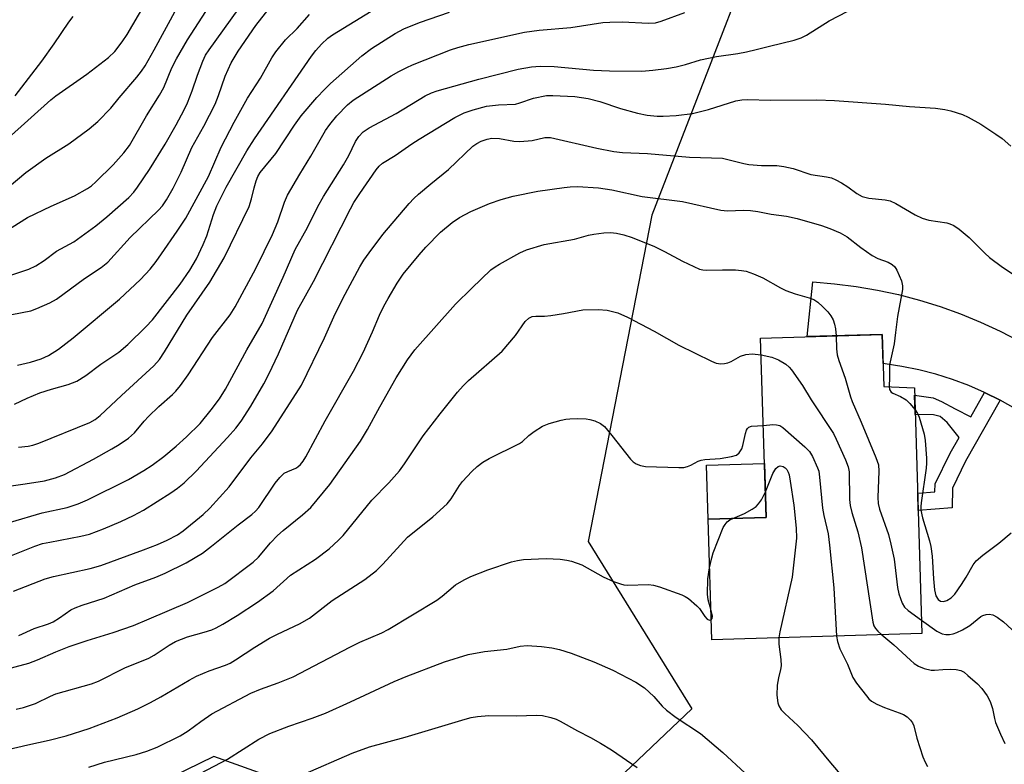
# Model space of a CAD drawing. Units: inches. Extents: x 1261761 to 1267761, y 481455 to 485455.
# Drawn here: x 1264939 to 1265166, y 482293 to 482464 of the extents above; entities that cross this region are included whole.
import ezdxf

# ---------------------------------------------------------------- set-up
doc = ezdxf.new("R2010")
doc.units = ezdxf.units.IN
doc.header["$MEASUREMENT"] = 0
for name, color, linetype in [('BLDG-Footprint', 5, 'Continuous'), ('CULTRL-Pad', 6, 'Continuous'), ('NTRL-Trees', 3, 'Continuous'), ('TRANS-Driveway', 251, 'Continuous'), ('TRANS-Non Street Sidewalk', 7, 'Continuous'), ('Undefined', 1, 'Continuous')]:
    doc.layers.add(name, color=color, linetype=linetype)

msp = doc.modelspace()

# ---------------------------------------------------------------- linework, layer by layer
at = {"layer": 'BLDG-Footprint', "elevation": 229.44}
msp.add_lwpolyline([(1265146.63, 482322.76), (1265098.39, 482321.28), (1265097.54, 482349.01), (1265110.86, 482349.42), (1265109.59, 482390.58), (1265137.48, 482391.44), (1265137.85, 482379.49), (1265144.9, 482379.18)], close=True, dxfattribs=at)
at = {"layer": 'CULTRL-Pad'}
msp.add_lwpolyline([(1265110.86, 482349.42), (1265097.54, 482349.01), (1265097.16, 482361.39), (1265110.48, 482361.8)], close=True, dxfattribs=at)
at = {"layer": 'NTRL-Trees'}
msp.add_lwpolyline([(1265300.37, 482735.53), (1265256, 482720.69), (1265265, 482684.97), (1265283.75, 482633.31), (1265274.38, 482581.66), (1265236.75, 482553.47), (1265185.13, 482534.69), (1265133.5, 482520.59), (1265119.55, 482509.2), (1265084.64, 482418.83), (1265070.01, 482343.87), (1265093.78, 482305.49), (1265055.39, 482268.92), (1264984.09, 482294.52), (1264824.03, 482216.42), (1264809.37, 482187.13), (1264785.88, 482158.94), (1264706.23, 482095.26)], dxfattribs=at)
at = {"layer": 'TRANS-Driveway'}
msp.add_lwpolyline([(1265168.09, 482374.33), (1265164.61, 482376.3), (1265161.02, 482378.08), (1265157.36, 482379.67), (1265153.61, 482381.07), (1265149.8, 482382.28), (1265145.92, 482383.28), (1265142, 482384.09), (1265138.61, 482384.6), (1265137.69, 482384.73), (1265137.48, 482391.44), (1265120.29, 482390.91), (1265121.6, 482403.46), (1265126.56, 482403.06), (1265131.49, 482402.44), (1265136.39, 482401.6), (1265141.25, 482400.55), (1265146.06, 482399.29), (1265150.81, 482397.81), (1265155.48, 482396.13), (1265160.09, 482394.25), (1265164.6, 482392.16), (1265169.02, 482389.88)], dxfattribs=at)
at = {"layer": 'TRANS-Non Street Sidewalk'}
msp.add_lwpolyline([(1265164.61, 482376.3), (1265156.65, 482362.34), (1265153.61, 482356.15), (1265153.58, 482351.62), (1265145.76, 482350.97), (1265145.64, 482354.97), (1265149.61, 482355.3), (1265149.62, 482357.09), (1265153.1, 482364.19), (1265155.14, 482367.77), (1265152.38, 482371.19), (1265150.8, 482372.57), (1265149.25, 482372.95), (1265145.09, 482373.03), (1265144.95, 482377.44), (1265149.17, 482376.86), (1265151.11, 482376.04), (1265154.26, 482374.34), (1265157.84, 482372.5), (1265161.02, 482378.08)], close=True, dxfattribs=at)
at = {"layer": 'Undefined'}
for points, elevation in [([(1264933.24, 482395.17), (1264942.02, 482396.87), (1264943.42, 482397.36), (1264946.41, 482398.65), (1264947.94, 482399.53), (1264954.33, 482404.27), (1264958.16, 482406.76), (1264959.73, 482407.98), (1264964.82, 482413.64), (1264971.37, 482419.93), (1264972.24, 482420.95), (1264973.21, 482422.32), (1264974.75, 482425.01), (1264976.58, 482428.69), (1264979.01, 482434.34), (1264981.75, 482439.23), (1264984.33, 482444.27), (1264985.15, 482446.31), (1264986.63, 482450.7), (1264988.01, 482453.77), (1264989.68, 482456.48), (1264993.7, 482462.33), (1264996.74, 482466.26)], 210), ([(1264936.27, 482415.16), (1264941.27, 482418.28), (1264946.7, 482420.89), (1264952.06, 482423.25), (1264955.04, 482424.93), (1264955.95, 482425.55), (1264956.99, 482426.42), (1264960.96, 482430.35), (1264963.41, 482433.12), (1264964.69, 482434.82), (1264968.57, 482441.62), (1264971.59, 482446.32), (1264972.58, 482448.14), (1264974.41, 482452.6), (1264975.47, 482454.73), (1264977.98, 482459.06), (1264983.03, 482466.85)], 206), ([(1264936.6, 482425.03), (1264940.9, 482428.57), (1264945.51, 482431.86), (1264950.78, 482435.16), (1264955.44, 482438.62), (1264957.39, 482440.32), (1264960.44, 482443.33), (1264962.32, 482445.75), (1264966.41, 482450.48), (1264967.48, 482451.87), (1264968.27, 482453.07), (1264970.37, 482456.76), (1264975.6, 482466.34)], 204), ([(1264936.86, 482436.5), (1264946.6, 482445.3), (1264947.75, 482446.2), (1264954.89, 482451.2), (1264959.85, 482455.02), (1264961.3, 482456.38), (1264963, 482458.6), (1264964.17, 482460.27), (1264968.1, 482466.92)], 202), ([(1264930.02, 482355.62), (1264940.78, 482357.12), (1264945.15, 482357.84), (1264947.71, 482358.46), (1264949.77, 482359.26), (1264956.44, 482362.79), (1264960.61, 482365.12), (1264962.36, 482366.17), (1264964.43, 482367.6), (1264965.86, 482368.86), (1264968.03, 482371.53), (1264969.02, 482372.6), (1264971.4, 482374.84), (1264974.6, 482377.63), (1264975.35, 482378.39), (1264976.42, 482379.66), (1264978.17, 482382.14), (1264983.76, 482390.68), (1264987.8, 482395.95), (1264988.97, 482397.78), (1264993.71, 482406.52), (1264997.51, 482414.38), (1264998.78, 482417.3), (1265000.28, 482421.77), (1265000.96, 482423.38), (1265003.78, 482428.22), (1265006.35, 482432.35), (1265009.7, 482438.23), (1265010.67, 482439.65), (1265012.29, 482441.63), (1265014.77, 482444.12), (1265016.07, 482445.19), (1265024.78, 482450.82), (1265026.53, 482451.82), (1265028.35, 482452.74), (1265029.68, 482453.33), (1265038.4, 482456.73), (1265040.05, 482457.3), (1265042.56, 482458.01), (1265055.37, 482460.79), (1265058.76, 482461.24), (1265066.04, 482461.91), (1265073.33, 482463.01), (1265074.99, 482463.12), (1265077.9, 482463.16), (1265083.77, 482462.88), (1265085.44, 482462.98), (1265086.79, 482463.33), (1265092.18, 482465.34)], 218), ([(1264936.74, 482404.79), (1264941.59, 482406.38), (1264943.18, 482407.14), (1264945.13, 482408.42), (1264947.92, 482410.55), (1264951.91, 482412.71), (1264955.32, 482415.13), (1264956.98, 482416.38), (1264959.49, 482418.43), (1264964.55, 482422.83), (1264965.68, 482424.09), (1264966.56, 482425.2), (1264969.25, 482429.3), (1264972.89, 482435.14), (1264975.42, 482439.57), (1264977.24, 482443.02), (1264978, 482444.62), (1264979.1, 482447.33), (1264980.32, 482450.98), (1264981.53, 482454.19), (1264982.17, 482455.5), (1264982.98, 482456.73), (1264989.63, 482466)], 208), ([(1264937.36, 482348.33), (1264944.64, 482350.47), (1264950.38, 482351.71), (1264952.9, 482352.49), (1264955.08, 482353.43), (1264964.48, 482358.13), (1264967.98, 482360.15), (1264969.9, 482361.4), (1264972.58, 482363.37), (1264975.43, 482365.79), (1264977.81, 482367.92), (1264980.94, 482370.98), (1264983.47, 482374.11), (1264985.36, 482376.67), (1264986.75, 482378.86), (1264991.63, 482387.85), (1264995.12, 482393.94), (1264999.95, 482404.53), (1265002.72, 482410.92), (1265005.53, 482416), (1265007.92, 482420.81), (1265009.26, 482423.1), (1265013.84, 482430.33), (1265015.05, 482432.51), (1265016.59, 482435.7), (1265017.33, 482436.9), (1265018.33, 482437.93), (1265019.72, 482438.87), (1265025.95, 482442.18), (1265032.54, 482446.17), (1265034.02, 482446.89), (1265035.31, 482447.37), (1265044.87, 482450.06), (1265053.94, 482452.29), (1265056.99, 482452.83), (1265058.98, 482452.99), (1265062.19, 482452.95), (1265071.22, 482452.1), (1265074.93, 482451.91), (1265082.3, 482451.89), (1265084.86, 482452.07), (1265087.94, 482452.45), (1265090.16, 482452.88), (1265092.35, 482453.41), (1265095.81, 482454.45), (1265099.42, 482455.26), (1265104.33, 482455.9), (1265106.33, 482456.27), (1265108.6, 482456.8), (1265111.59, 482457.63), (1265117.28, 482458.97), (1265118.88, 482459.53), (1265120.14, 482460.11), (1265125.33, 482463.45), (1265129.6, 482465.61)], 220), ([(1264938.26, 482375.43), (1264941.18, 482376.8), (1264944.13, 482378.01), (1264946.81, 482378.89), (1264950.6, 482379.91), (1264952.58, 482380.68), (1264954.66, 482381.98), (1264958.12, 482384.56), (1264962.21, 482387.38), (1264964.35, 482389.13), (1264968.46, 482393.16), (1264969.97, 482394.8), (1264976.29, 482402.96), (1264978.55, 482406.16), (1264980.05, 482408.79), (1264981.64, 482412.08), (1264982.48, 482414.08), (1264983.97, 482418.93), (1264984.77, 482420.91), (1264986.92, 482425.21), (1264991.66, 482433.61), (1264993.42, 482436.33), (1265006.45, 482455.29), (1265007.49, 482456.62), (1265008.75, 482458.05), (1265010.22, 482459.43), (1265011.28, 482460.22), (1265020.17, 482465.65)], 214), ([(1264938.48, 482446.2), (1264944.55, 482454.14), (1264947.43, 482458.16), (1264950.76, 482463.12), (1264951.78, 482464.39)], 200), ([(1264939.01, 482384.34), (1264941.96, 482385.07), (1264944.38, 482385.85), (1264946.13, 482386.59), (1264948.4, 482388.01), (1264951.78, 482390.64), (1264962.37, 482399.54), (1264967.21, 482404.02), (1264969.44, 482406.43), (1264970.82, 482408.18), (1264972.04, 482409.89), (1264975.67, 482415.15), (1264977.6, 482418.15), (1264982.87, 482427.69), (1264985.75, 482434.45), (1264988.73, 482440.18), (1264991.76, 482445.67), (1264994.77, 482450.22), (1264997.38, 482454.89), (1264998.32, 482456.33), (1265000.51, 482459.05), (1265003.2, 482461.63), (1265006.01, 482464.86)], 212), ([(1264939.22, 482365.52), (1264941.42, 482365.77), (1264942.5, 482365.99), (1264943.91, 482366.48), (1264955.6, 482371.21), (1264956.81, 482371.88), (1264957.93, 482372.77), (1264962.85, 482377.43), (1264970.26, 482384.21), (1264971.56, 482385.63), (1264972.75, 482387.44), (1264977.84, 482395.84), (1264983.16, 482403.41), (1264986.42, 482409.04), (1264992.15, 482420.82), (1264992.74, 482422.57), (1264993.3, 482425.08), (1264993.76, 482426.67), (1264994.19, 482427.7), (1264994.72, 482428.58), (1264998.27, 482432.93), (1265002.61, 482439.47), (1265004.12, 482441.58), (1265007.72, 482445.83), (1265009.43, 482447.68), (1265010.87, 482449.05), (1265018.06, 482455.41), (1265020.28, 482457.03), (1265025.72, 482460.53), (1265027.66, 482461.59), (1265031.31, 482463.02), (1265038.16, 482465.38)], 216), ([(1264935.71, 482339.89), (1264942.93, 482342.78), (1264944.72, 482343.39), (1264946.37, 482343.76), (1264953.53, 482345.07), (1264955.52, 482345.58), (1264958.76, 482346.78), (1264962.68, 482348.45), (1264965.64, 482349.83), (1264967.89, 482351.09), (1264974.15, 482355.04), (1264975.74, 482356.15), (1264977.22, 482357.36), (1264980, 482360.01), (1264987.21, 482367.75), (1264989.09, 482369.9), (1264990.32, 482371.48), (1264992.58, 482374.93), (1264995.52, 482380.05), (1264996.7, 482382.27), (1264998.93, 482386.93), (1265003.27, 482396.98), (1265006.96, 482403.61), (1265015.4, 482420.28), (1265016.22, 482421.7), (1265017.54, 482423.74), (1265021.36, 482429.22), (1265022.05, 482430.08), (1265022.78, 482430.72), (1265025.72, 482432.49), (1265029.48, 482435.15), (1265031.22, 482436.28), (1265039.36, 482441.21), (1265041.55, 482442.3), (1265043.61, 482443.02), (1265046.66, 482443.81), (1265049.44, 482444.17), (1265053.34, 482444.32), (1265054.28, 482444.58), (1265057.41, 482445.7), (1265060.45, 482446.25), (1265061.89, 482446.31), (1265066.95, 482446.03), (1265069.96, 482445.6), (1265072.65, 482444.91), (1265077.42, 482443.27), (1265081.33, 482442.22), (1265083.57, 482441.73), (1265085.81, 482441.54), (1265087.24, 482441.53), (1265090.16, 482441.67), (1265093.96, 482442.11), (1265097.61, 482443.06), (1265103.86, 482445.04), (1265105.26, 482445.29), (1265106.62, 482445.38), (1265111.77, 482445.23), (1265122.51, 482445.28), (1265126.55, 482445.12), (1265138.28, 482444.25), (1265143.8, 482443.73), (1265149.7, 482443.33), (1265151.9, 482443.03), (1265153.26, 482442.72), (1265155.92, 482441.89), (1265157.2, 482441.31), (1265160.17, 482439.71), (1265163.62, 482437.43), (1265165.05, 482436.39), (1265167.02, 482434.64)], 222), ([(1264938.08, 482332.48), (1264945.37, 482335.32), (1264947.26, 482335.87), (1264955.66, 482337.69), (1264958.1, 482338.35), (1264967.93, 482341.95), (1264971.11, 482343.21), (1264973.36, 482344.22), (1264975.68, 482345.44), (1264976.99, 482346.29), (1264981.6, 482350.06), (1264983.16, 482351.57), (1264987.54, 482356.43), (1264992.52, 482363.08), (1264995.21, 482366.27), (1264997.46, 482369.26), (1265004.15, 482379.79), (1265009.48, 482390.63), (1265011.62, 482395.45), (1265013.64, 482399.66), (1265017.61, 482406.91), (1265018.52, 482408.44), (1265019.69, 482410.18), (1265022.86, 482414.33), (1265028.88, 482421.46), (1265030, 482422.65), (1265031.04, 482423.6), (1265033.86, 482426.01), (1265037.91, 482429.29), (1265043.51, 482434.61), (1265044.44, 482435.27), (1265045.43, 482435.81), (1265046.78, 482436.27), (1265047.89, 482436.5), (1265049.65, 482436.43), (1265052.93, 482435.81), (1265054.29, 482435.71), (1265057.12, 482435.95), (1265060.05, 482436.61), (1265061.37, 482436.62), (1265072, 482434.16), (1265075.87, 482433.42), (1265077.89, 482433.22), (1265083.62, 482432.94), (1265093.25, 482432.12), (1265100.8, 482431.87), (1265102.08, 482431.61), (1265105.7, 482430.66), (1265106.85, 482430.45), (1265109.79, 482430.17), (1265113.27, 482430.17), (1265114.94, 482429.98), (1265117.09, 482429.49), (1265121.13, 482428.14), (1265124.68, 482427.6), (1265125.82, 482427.36), (1265126.88, 482426.92), (1265128.12, 482426.22), (1265129.58, 482425.31), (1265131.71, 482423.77), (1265132.87, 482423.12), (1265134.42, 482422.72), (1265138.21, 482422.31), (1265139.35, 482422.07), (1265140.62, 482421.46), (1265145.05, 482418.86), (1265146.69, 482418.08), (1265148.2, 482417.69), (1265152.3, 482417.08), (1265153.06, 482416.85), (1265153.97, 482416.42), (1265155.18, 482415.57), (1265157.5, 482413.67), (1265161.06, 482410.04), (1265162.14, 482409.1), (1265165.13, 482406.88), (1265170.45, 482403.32)], 224), ([(1264939.3, 482322.3), (1264942.79, 482323.93), (1264946.07, 482325.01), (1264947.14, 482325.45), (1264948.66, 482326.33), (1264951.19, 482328.17), (1264952.21, 482328.68), (1264953.85, 482329.27), (1264958.87, 482330.85), (1264965.95, 482333.94), (1264970.73, 482335.67), (1264972.89, 482336.63), (1264977.68, 482338.98), (1264981.42, 482341.23), (1264983.53, 482342.79), (1264989.65, 482347.71), (1264992.79, 482350.08), (1264993.64, 482350.84), (1264994.4, 482351.7), (1264998.1, 482357.27), (1264999.18, 482358.61), (1265000.23, 482359.53), (1265001.02, 482359.93), (1265002.91, 482360.71), (1265003.36, 482361), (1265003.94, 482361.54), (1265004.58, 482362.36), (1265005.18, 482363.34), (1265009.63, 482371.61), (1265016.11, 482383.01), (1265018.31, 482387.28), (1265020.51, 482392.04), (1265022.11, 482395.84), (1265023.12, 482397.92), (1265024.08, 482399.7), (1265026.12, 482403.16), (1265027.52, 482405.26), (1265031.18, 482409.72), (1265032.76, 482411.47), (1265036.07, 482414.92), (1265038.75, 482417.13), (1265040.47, 482418.25), (1265043.05, 482419.68), (1265047.32, 482421.51), (1265050.05, 482422.42), (1265052.76, 482423.17), (1265058.43, 482424.33), (1265064.47, 482425.19), (1265065.9, 482425.32), (1265067.58, 482425.36), (1265072.34, 482425.07), (1265075.42, 482424.64), (1265082.39, 482423.12), (1265091.67, 482421.91), (1265100.46, 482419.95), (1265102.02, 482419.82), (1265105.65, 482419.95), (1265107.3, 482419.88), (1265108.92, 482419.68), (1265112.02, 482419.04), (1265115.52, 482418.58), (1265117.97, 482418.01), (1265123.59, 482416.41), (1265125.49, 482415.75), (1265127.84, 482414.77), (1265129.49, 482413.79), (1265132.56, 482411.35), (1265135.23, 482409.51), (1265136.48, 482408.87), (1265138.86, 482408.04), (1265139.8, 482407.48), (1265140.39, 482406.92), (1265140.86, 482406.21), (1265141.89, 482403.73), (1265142.16, 482402.59), (1265142.14, 482401.74), (1265140.98, 482395.54), (1265140.58, 482391.83), (1265140.22, 482389.28), (1265139.2, 482384.43), (1265139.15, 482383.59), (1265139.21, 482381.5), (1265139.1, 482379.44)], 226), ([(1264935.29, 482314.29), (1264941.59, 482315.98), (1264943.54, 482316.71), (1264947.81, 482318.57), (1264950.81, 482319.74), (1264954.99, 482321.17), (1264960.97, 482322.95), (1264965.58, 482324.6), (1264969.23, 482326.09), (1264978, 482329.9), (1264985.05, 482333.42), (1264986.59, 482334.25), (1264993.05, 482339.14), (1264994.29, 482340.28), (1264997.07, 482343.57), (1264998.64, 482345.22), (1264999.95, 482346.39), (1265004.44, 482350), (1265006.32, 482351.72), (1265010.72, 482356.98), (1265017.73, 482366.89), (1265019.36, 482369.57), (1265022.18, 482374.8), (1265025.92, 482381.49), (1265028.53, 482385.56), (1265030.2, 482387.85), (1265039.56, 482398.36), (1265043.28, 482402.07), (1265047.67, 482406.22), (1265048.62, 482406.96), (1265049.62, 482407.57), (1265054.27, 482410.12), (1265055.85, 482410.86), (1265059.9, 482412.03), (1265066.86, 482413.29), (1265070.09, 482414.2), (1265071.26, 482414.42), (1265073.62, 482414.72), (1265075.09, 482414.8), (1265076.5, 482414.68), (1265078.17, 482414.28), (1265080.09, 482413.67), (1265085.24, 482411.58), (1265087.51, 482410.46), (1265091.62, 482408.23), (1265095.57, 482406.42), (1265096.31, 482406.23), (1265097.07, 482406.14), (1265100.84, 482406.25), (1265103.81, 482406.22), (1265105.22, 482406.13), (1265106.26, 482405.93), (1265107.94, 482405.35), (1265110.12, 482404.4), (1265114.13, 482402.13), (1265115.41, 482401.5), (1265117.53, 482400.71), (1265120.72, 482399.86), (1265121.78, 482399.46), (1265122.7, 482398.86), (1265123.79, 482397.86), (1265125.03, 482396.58), (1265125.72, 482395.69), (1265126.23, 482394.74), (1265126.57, 482393.74), (1265126.79, 482392.67), (1265126.96, 482391.12)], 228), ([(1264938.65, 482305.41), (1264940.38, 482305.8), (1264943.09, 482306.69), (1264946.55, 482308.36), (1264947.81, 482308.88), (1264955.95, 482311.22), (1264957.57, 482311.83), (1264963.62, 482314.85), (1264969.11, 482317.07), (1264970.38, 482317.81), (1264973.78, 482320.1), (1264975.25, 482320.91), (1264978.03, 482321.98), (1264981.8, 482323.03), (1264983.59, 482323.61), (1264984.62, 482324.05), (1264986.16, 482324.87), (1264989.43, 482326.87), (1264994.08, 482329.95), (1264997.64, 482332.57), (1265001.64, 482336.13), (1265007.43, 482339.84), (1265010.52, 482342.2), (1265012.71, 482344.21), (1265013.74, 482345.27), (1265020.36, 482353.39), (1265024.21, 482357.34), (1265026.68, 482360.09), (1265027.83, 482361.69), (1265032.14, 482368.15), (1265036.02, 482373.22), (1265039.99, 482378.14), (1265041.31, 482379.62), (1265042.51, 482380.83), (1265050.24, 482387.58), (1265053.35, 482391.2), (1265055.56, 482394.41), (1265056.41, 482395.15), (1265057.15, 482395.52), (1265057.96, 482395.64), (1265059.95, 482395.64), (1265061.43, 482395.79), (1265064.36, 482396.26), (1265068.75, 482397.09), (1265072.29, 482397.16), (1265074.33, 482397.02), (1265076.81, 482396.35), (1265078.99, 482395.42), (1265085.13, 482392.18), (1265090.78, 482388.98), (1265098.34, 482385.27), (1265099.4, 482384.83), (1265100.47, 482384.66), (1265101.26, 482384.74), (1265102.05, 482384.92), (1265102.8, 482385.23), (1265104.98, 482386.44), (1265106.22, 482386.85), (1265107.65, 482386.93), (1265109.71, 482386.7)], 230), ([(1265126.96, 482391.12), (1265126.98, 482388.13), (1265127.15, 482386.76), (1265127.55, 482385.46), (1265129.03, 482381.39), (1265130.19, 482377.13), (1265130.59, 482376.05), (1265132.69, 482371.31), (1265136.05, 482363.14), (1265136.63, 482361.48), (1265136.76, 482360.06), (1265136.47, 482353.97), (1265136.54, 482352.59), (1265136.86, 482351.31), (1265138.91, 482345.5), (1265139.51, 482343.23), (1265140.24, 482339.79), (1265141.01, 482333.32), (1265141.31, 482331.9), (1265142.07, 482329.74), (1265142.61, 482328.77), (1265143.43, 482328.01), (1265146.54, 482325.84)], 228), ([(1265109.71, 482386.7), (1265112.16, 482386.17), (1265113.7, 482385.56), (1265115.34, 482384.59), (1265116.16, 482383.9), (1265116.71, 482383.27), (1265119.18, 482379.71), (1265121.2, 482376.39), (1265126.3, 482368.71), (1265126.96, 482367.41), (1265129.07, 482362.62), (1265129.69, 482361), (1265129.88, 482359.89), (1265130.02, 482353.51), (1265130.15, 482352.12), (1265130.52, 482350.56), (1265131.9, 482346.06), (1265132.73, 482342.44), (1265135.34, 482325.33), (1265135.6, 482324.5), (1265135.93, 482323.91), (1265136.49, 482323.29), (1265137.4, 482322.48)], 230), ([(1265139.1, 482379.44), (1265139.17, 482378.74), (1265139.52, 482378.15), (1265139.92, 482377.9), (1265141.7, 482377.15), (1265142.98, 482376.38), (1265143.84, 482375.58), (1265145.06, 482374.09)], 226), ([(1265145.06, 482374.09), (1265145.61, 482373.23), (1265145.96, 482372.43), (1265147.16, 482368.5), (1265147.36, 482367.07), (1265147.64, 482363.02), (1265147.68, 482361.87), (1265147.61, 482360.73), (1265146.42, 482352.76), (1265146.33, 482351.9), (1265146.36, 482351.04), (1265146.74, 482349.35), (1265148.37, 482344.07), (1265148.68, 482342.73), (1265148.97, 482340.5), (1265149.28, 482335.31), (1265149.52, 482332.76), (1265149.84, 482331.44), (1265150.31, 482330.58), (1265150.85, 482330.18), (1265151.59, 482330.11), (1265152.36, 482330.31), (1265153.33, 482330.95), (1265154.14, 482331.82), (1265155.67, 482334.03), (1265156.76, 482335.7), (1265158.4, 482338.54), (1265159.08, 482339.42), (1265160.59, 482340.71), (1265164.31, 482343.47), (1265167.14, 482345.84)], 226), ([(1264932.09, 482295.07), (1264941.32, 482297.23), (1264946.27, 482298.3), (1264950.16, 482299.26), (1264955.4, 482300.98), (1264961.89, 482303.42), (1264966.6, 482305.46), (1264969.52, 482306.93), (1264971.86, 482308.2), (1264978.39, 482312.08), (1264980.06, 482312.96), (1264983, 482314.18), (1264986.72, 482315.51), (1264987.8, 482315.98), (1264989.05, 482316.72), (1264993.44, 482319.6), (1264996.8, 482321.65), (1264998.66, 482322.61), (1265003.71, 482324.95), (1265006, 482326.28), (1265011.23, 482330.33), (1265018.7, 482335.12), (1265021.41, 482337.2), (1265022.84, 482338.66), (1265028.53, 482344.88), (1265034.32, 482349.57), (1265037.62, 482352.51), (1265038.51, 482353.65), (1265040.47, 482356.77), (1265041.12, 482357.67), (1265043.25, 482359.95), (1265044.5, 482361.08), (1265045.85, 482362.09), (1265047.3, 482362.96), (1265054.22, 482366.35), (1265054.9, 482366.85), (1265056.34, 482368.18), (1265057.58, 482369.17), (1265059.51, 482370.33), (1265061.03, 482370.99), (1265063.77, 482371.76), (1265064.89, 482371.99), (1265065.76, 482372.07), (1265067.51, 482372.1), (1265069.54, 482372.01), (1265070.4, 482371.88), (1265071.52, 482371.55), (1265072.84, 482370.99), (1265073.72, 482370.27), (1265075.41, 482368.25), (1265079.72, 482362.77), (1265080.32, 482362.16), (1265080.99, 482361.7), (1265082, 482361.31), (1265083.14, 482361.13), (1265090.83, 482360.85), (1265091.98, 482360.89), (1265092.8, 482361.06), (1265093.55, 482361.38), (1265095.21, 482362.29), (1265095.95, 482362.56), (1265096.8, 482362.69), (1265100.29, 482362.96), (1265102.93, 482363.38), (1265104.01, 482363.71), (1265104.66, 482364.2), (1265105.26, 482365.14), (1265105.51, 482365.92), (1265106.09, 482368.65), (1265106.35, 482369.41), (1265106.59, 482369.84), (1265106.91, 482370.12), (1265107.52, 482370.33), (1265110.21, 482370.53)], 232), ([(1265110.21, 482370.53), (1265112.42, 482370.71), (1265113.25, 482370.69), (1265114.01, 482370.49), (1265114.71, 482370.04), (1265119.75, 482365.59), (1265120.77, 482364.57), (1265121.53, 482363.39), (1265122.68, 482360.8), (1265122.92, 482360), (1265123.12, 482358.67), (1265123.77, 482351.55), (1265124.08, 482349.83), (1265125.07, 482345.62), (1265125.43, 482343.02), (1265126.43, 482333.22), (1265127.02, 482322.16)], 232), ([(1265110.68, 482355.32), (1265112.38, 482359.5), (1265113.05, 482360.62), (1265113.58, 482361.08), (1265114.11, 482361.26), (1265114.77, 482361.13), (1265115.21, 482360.83), (1265115.58, 482360.42), (1265115.9, 482359.83), (1265116.12, 482359.15), (1265116.39, 482357.71), (1265117.22, 482352.24), (1265117.71, 482346.91), (1265117.8, 482344.65), (1265116.84, 482335.67), (1265114.02, 482323.15), (1265113.77, 482321.75)], 234), ([(1265103.19, 482349.18), (1265105.85, 482350.32), (1265107.61, 482351.28), (1265108.53, 482351.93), (1265109.11, 482352.54), (1265109.77, 482353.46), (1265110.68, 482355.32)], 234), ([(1265097.88, 482337.83), (1265098.37, 482340.16), (1265098.68, 482341.28), (1265101, 482347.07), (1265101.42, 482347.79), (1265101.92, 482348.37), (1265102.53, 482348.84), (1265103.19, 482349.18)], 234), ([(1264955.33, 482292.1), (1264958.95, 482293.21), (1264966.21, 482294.96), (1264968.65, 482295.72), (1264971.05, 482296.67), (1264976.32, 482299.25), (1264978.19, 482300.41), (1264981.05, 482302.56), (1264983.63, 482304.29), (1264992.58, 482309.03), (1264994.74, 482310.01), (1264998.84, 482311.44), (1265002.25, 482312.8), (1265015.27, 482319.63), (1265017.6, 482320.75), (1265022.63, 482322.93), (1265024.11, 482323.65), (1265035.29, 482330.43), (1265036.47, 482331.29), (1265039.52, 482333.91), (1265041.49, 482335.09), (1265043.09, 482335.84), (1265046.95, 482337.36), (1265052.43, 482339.19), (1265053.79, 482339.53), (1265055.17, 482339.77), (1265060.38, 482339.97), (1265063.6, 482339.79), (1265065.06, 482339.61), (1265066.17, 482339.35), (1265068.56, 482338.51), (1265073.45, 482335.73), (1265075.8, 482334.72), (1265077.38, 482334.13), (1265078.2, 482333.95), (1265079.05, 482333.89), (1265083.87, 482333.98), (1265084.96, 482333.87), (1265086.34, 482333.48), (1265091.53, 482331.65), (1265092.3, 482331.28), (1265093, 482330.81), (1265094.95, 482329.14), (1265095.53, 482328.51), (1265096.79, 482326.64), (1265097.3, 482326.08), (1265097.86, 482325.84), (1265098.25, 482325.92)], 234), ([(1265098.17, 482328.33), (1265097.53, 482330.5), (1265097.38, 482331.78), (1265097.47, 482335.29), (1265097.88, 482337.83)], 234), ([(1265098.25, 482325.92), (1265098.46, 482326.17), (1265098.53, 482326.77), (1265098.17, 482328.33)], 234), ([(1265146.54, 482325.84), (1265150.03, 482323.26), (1265151.24, 482322.67), (1265152.14, 482322.52), (1265152.97, 482322.55), (1265153.79, 482322.69), (1265154.61, 482322.96), (1265155.93, 482323.56), (1265157.59, 482324.62), (1265160.15, 482326.63), (1265160.61, 482326.87), (1265161.34, 482327.12), (1265162.08, 482327.21), (1265162.86, 482327.04), (1265163.89, 482326.49), (1265165.31, 482325.47), (1265168.28, 482322.78)], 228), ([(1265113.77, 482321.75), (1265113.77, 482320.32), (1265114.19, 482316.75), (1265114.27, 482315.36), (1265114.17, 482314.51), (1265113.69, 482312.54), (1265113.4, 482310.89), (1265113.33, 482308.59), (1265113.53, 482306.87), (1265113.8, 482306.13), (1265114.34, 482305.21), (1265115.12, 482304.38), (1265118.13, 482301.66), (1265121.3, 482298.38), (1265125.63, 482293.07), (1265128.34, 482289.93)], 234), ([(1265127.02, 482322.16), (1265127.23, 482320.92), (1265127.78, 482319.27), (1265129.5, 482315.74), (1265130.72, 482312.69), (1265131.56, 482311.34), (1265133.87, 482308.41), (1265134.44, 482307.78), (1265135.07, 482307.24), (1265136.27, 482306.56), (1265138.04, 482305.74), (1265141.37, 482304.57), (1265142.37, 482304.14), (1265143.24, 482303.6), (1265144, 482302.87), (1265144.43, 482302.24), (1265144.73, 482301.53), (1265145.46, 482298.74), (1265146.8, 482294.45), (1265147.34, 482293.19), (1265147.9, 482292.22)], 232), ([(1265137.4, 482322.48), (1265140.14, 482320.12), (1265143.98, 482316.62), (1265144.87, 482315.9), (1265145.82, 482315.28), (1265147.11, 482314.73), (1265148.72, 482314.34), (1265149.52, 482314.31), (1265151.39, 482314.5), (1265153.09, 482314.54), (1265154.5, 482314.48), (1265155.56, 482314.27), (1265156.28, 482313.86), (1265157.17, 482313.14), (1265159.34, 482311.2), (1265160.35, 482310.16), (1265161.57, 482308.46), (1265162.28, 482307.17), (1265162.82, 482305.53), (1265163.28, 482303.22), (1265163.52, 482302.36), (1265164.66, 482299.61), (1265165.67, 482297.47)], 230), ([(1264979.49, 482289.84), (1264987.16, 482293.89), (1264994.36, 482298.46), (1264996.92, 482299.8), (1265001.25, 482301.51), (1265006.6, 482303.31), (1265009.66, 482304.48), (1265015.47, 482307.09), (1265025.43, 482311.75), (1265028.19, 482312.89), (1265036.98, 482316.24), (1265042.41, 482317.91), (1265046.18, 482318.62), (1265051.35, 482319.15), (1265054.39, 482319.81), (1265056, 482320), (1265059.28, 482319.77), (1265061.65, 482319.49), (1265063.38, 482319.1), (1265066.07, 482318.24), (1265071.33, 482316.24), (1265075.65, 482314.31), (1265080.92, 482311.58), (1265082.91, 482310.3), (1265085.09, 482308.27), (1265086.99, 482306.04), (1265087.96, 482305.13), (1265090.2, 482303.45), (1265095.75, 482299.82), (1265100.91, 482295.44), (1265106.03, 482290.7)], 236), ([(1265004.59, 482290.35), (1265015.82, 482295.29), (1265019.79, 482296.73), (1265027.95, 482298.93), (1265041.72, 482303.1), (1265043.17, 482303.46), (1265044.61, 482303.71), (1265047.21, 482303.96), (1265053.58, 482303.82), (1265058.06, 482304.03), (1265059.49, 482303.9), (1265061.39, 482303.47), (1265062.63, 482303.06), (1265063.59, 482302.61), (1265067.56, 482300.39), (1265070.55, 482298.91), (1265072.85, 482297.57), (1265075.37, 482296.02), (1265081.25, 482292)], 238)]:
    msp.add_lwpolyline(points, dxfattribs=dict(at, elevation=elevation))

doc.saveas('drawing.dxf')
